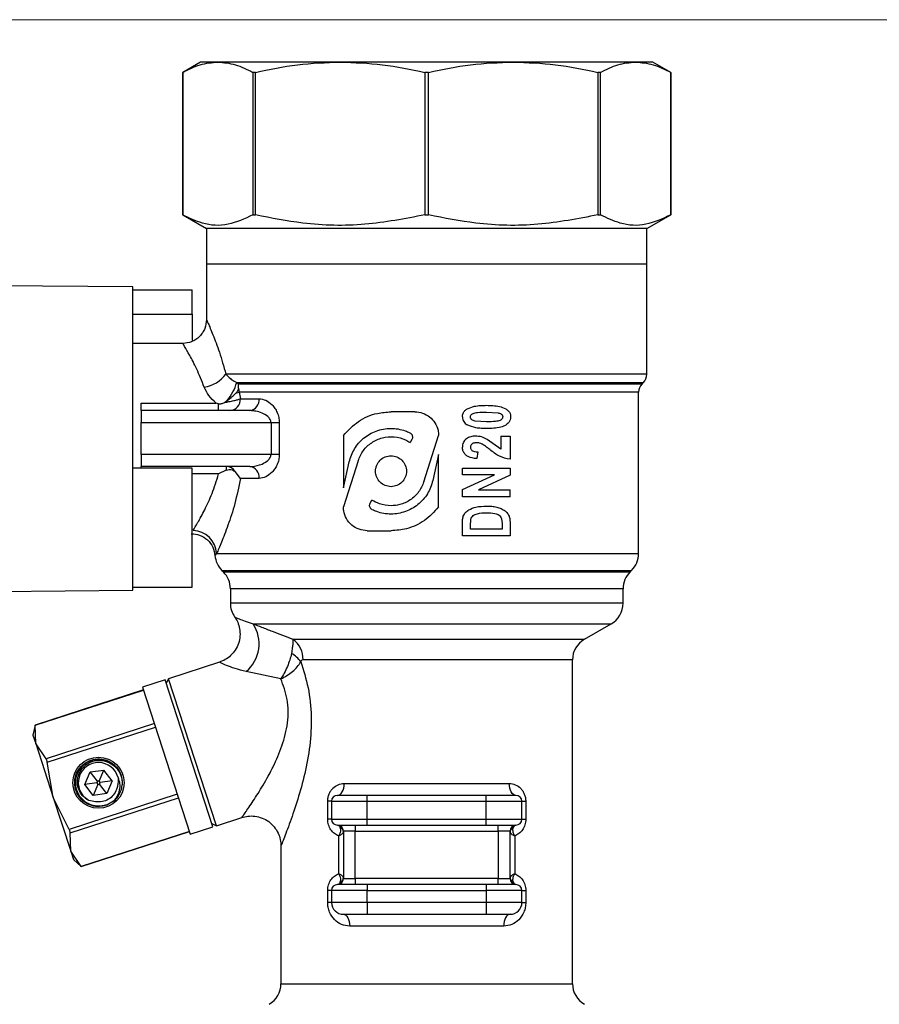
# Model space of a CAD drawing. Units: millimetres. Extents: x 10 to 416, y 10 to 287.
# Drawn here: x 334 to 370, y 146 to 188 of the extents above; entities that cross this region are included whole.
import ezdxf

# ---------------------------------------------------------------- set-up
doc = ezdxf.new("R2010")
doc.units = ezdxf.units.MM
doc.styles.add('SLDTEXTSTYLE1', font='TXT', dxfattribs={"width": 0.75})
doc.dimstyles.new('SLDDIMSTYLE2', dxfattribs={"dimtxt": 3.5, "dimasz": 3.302, "dimexe": 0, "dimexo": 0.0625, "dimgap": 0.875, "dimtad": 1, "dimdec": 0, "dimlfac": 2, "dimrnd": 1e-09, "dimzin": 12, "dimdsep": 46, "dimtxsty": 'SLDTEXTSTYLE1', "dimsah": 1, "dimcen": 0.09, "dimadec": 0, "dimazin": 3, "dimtfac": 1, "dimtdec": 0, "dimtofl": 0, "dimtmove": 0, "dimatfit": 3, "dimfxl": 1, "dimfrac": 2, "dimtolj": 1, "dimtzin": 12, "dimarcsym": 0})

# ---------------------------------------------------------------- blocks, each defined once
blk = doc.blocks.new('_D_2')
at = {"color": 150, "linetype": 'Continuous', "lineweight": 0}
for p, q in [((322.851, 187.674), (387.013, 187.674)), ((386.013, 97.768), (386.013, 187.674)), ((343.039, 97.768), (387.013, 97.768))]:
    blk.add_line(p, q, dxfattribs=at)
at = {"color": 150, "linetype": 'Continuous', "lineweight": 18}
for points in [[(386.013, 187.674), (385.505, 184.372), (386.521, 184.372)], [(386.013, 97.768), (386.521, 101.07), (385.505, 101.07)]]:
    blk.add_solid(points, dxfattribs=at)
at = {"color": 150, "linetype": 'Continuous', "lineweight": 18, "insert": (381.502, 138.77), "char_height": 3.5, "attachment_point": 1, "rotation": 90, "style": 'SLDTEXTSTYLE1'}
blk.add_mtext('180', dxfattribs=at)

msp = doc.modelspace()

# ---------------------------------------------------------------- linework, layer by layer
at = {"color": 7, "linetype": 'Continuous', "lineweight": 25}
for p, q in [((341.7011, 185.8918), (340.9511, 185.4588)), ((342.4243, 185.8918), (341.7011, 185.8918)), ((347.5656, 185.8918), (342.4243, 185.8918)), ((354.8366, 185.8918), (347.5656, 185.8918)), ((359.978, 185.8918), (354.8366, 185.8918)), ((360.7011, 185.8918), (359.978, 185.8918)), ((361.4511, 185.4588), (360.7011, 185.8918)), ((340.9511, 185.4588), (340.9511, 179.4692)), ((340.9514, 179.4692), (340.9514, 185.4588)), ((344.0099, 185.4588), (343.8971, 185.4588)), ((343.8971, 185.4588), (343.8971, 179.4692)), ((344.0099, 179.4692), (344.0099, 185.4588)), ((351.1214, 185.4588), (351.1214, 179.4692)), ((351.2809, 185.4588), (351.1214, 185.4588)), ((351.2809, 179.4692), (351.2809, 185.4588)), ((358.3923, 185.4588), (358.3923, 179.4692)), ((358.5051, 185.4588), (358.3923, 185.4588)), ((358.5051, 179.4692), (358.5051, 185.4588)), ((361.4508, 185.4588), (361.4508, 179.4692)), ((361.4508, 185.4588), (361.4511, 185.4588)), ((361.4511, 179.4692), (361.4511, 185.4588)), ((340.9511, 179.4692), (341.9511, 178.8918)), ((340.9514, 179.4692), (340.9511, 179.4692)), ((343.8971, 179.4692), (344.0099, 179.4692)), ((351.1214, 179.4692), (351.2809, 179.4692)), ((358.3923, 179.4692), (358.5051, 179.4692)), ((360.4511, 178.8918), (361.4511, 179.4692)), ((361.4508, 179.4692), (361.4511, 179.4692)), ((341.9511, 178.8918), (341.9511, 177.3918)), ((360.4511, 178.8918), (341.9511, 178.8918)), ((360.4511, 177.3918), (360.4511, 178.8918)), ((341.9511, 177.3918), (341.9511, 175.0668)), ((360.4511, 177.3918), (341.9511, 177.3918)), ((360.4511, 172.774), (360.4511, 177.3918)), ((338.8511, 176.4421), (323.338, 176.5775)), ((338.8511, 168.8169), (338.8511, 176.4421)), ((338.8511, 176.3181), (341.3511, 176.3181)), ((341.3511, 175.2945), (341.3511, 176.3181)), ((338.8511, 175.2945), (341.3511, 175.2945)), ((341.3511, 175.2945), (341.3511, 174.2056)), ((340.9515, 174.0668), (338.8511, 174.0668)), ((343.221, 172.4204), (343.2951, 172.3633)), ((343.2953, 172.1855), (343.2951, 172.3633)), ((360.2476, 172.3633), (360.3047, 172.4204)), ((343.182, 171.9713), (343.3235, 172.0097)), ((343.3235, 172.0097), (343.3734, 171.7418)), ((360.1011, 165.2311), (360.1011, 172.0097)), ((339.2011, 171.5557), (342.3559, 171.5557)), ((339.2011, 171.2418), (339.2011, 171.5557)), ((342.4562, 171.5286), (342.3559, 171.5557)), ((342.4562, 171.2418), (342.4562, 171.5286)), ((342.6988, 171.5855), (342.822, 171.6678)), ((343.3734, 171.7418), (344.1604, 171.7418)), ((339.2011, 171.2418), (339.2011, 170.7418)), ((343.7649, 171.2418), (339.2011, 171.2418)), ((350.7011, 171.1918), (349.7011, 171.1918)), ((353.7147, 171.181), (354.1971, 171.1481)), ((339.2011, 169.3918), (339.2011, 170.7418)), ((339.2011, 170.7418), (344.6591, 170.7418)), ((344.6591, 170.7418), (345.0071, 170.7418)), ((344.6591, 170.7418), (344.6591, 169.3918)), ((345.0071, 170.7418), (345.0071, 169.3918)), ((353.7147, 170.7707), (353.2308, 170.8035)), ((347.7011, 170.1918), (347.7011, 167.9918)), ((351.0826, 168.2515), (351.7011, 170.1918)), ((354.3165, 170.1707), (354.3165, 169.6166)), ((354.3165, 170.1707), (354.7011, 170.1707)), ((354.7011, 170.1707), (354.7011, 169.1963)), ((350.5753, 170.0302), (350.501, 169.9013)), ((354.3165, 169.6166), (353.7468, 170.0273)), ((344.6591, 169.3918), (339.2011, 169.3918)), ((339.2011, 169.3918), (339.2011, 168.8918)), ((345.0071, 169.3918), (344.6591, 169.3918)), ((351.7011, 169.3918), (351.4581, 168.3006)), ((351.7011, 167.1918), (351.7011, 169.3918)), ((353.3421, 169.504), (353.3045, 169.222)), ((343.7649, 168.8918), (339.2011, 168.8918)), ((339.2011, 168.8168), (339.2011, 168.8918)), ((342.78, 168.8918), (342.78, 168.7348)), ((348.3196, 169.1322), (347.7011, 167.1918)), ((347.7011, 167.9918), (347.9442, 169.0831)), ((341.3511, 168.8168), (338.8511, 168.8168)), ((341.3511, 163.8156), (341.3511, 168.8168)), ((342.78, 168.7348), (342.4562, 168.578)), ((343.3734, 168.3918), (343.148, 168.6769)), ((352.7011, 168.5451), (352.7011, 168.8271)), ((352.7011, 168.8271), (354.7011, 168.8271)), ((352.7011, 167.9176), (354.0453, 168.5451)), ((354.0453, 168.5451), (352.7011, 168.5451)), ((354.7011, 168.5222), (353.377, 167.904)), ((354.7011, 168.8271), (354.7011, 168.5222)), ((344.1604, 168.3918), (343.3734, 168.3918)), ((352.7011, 167.622), (352.7011, 167.9176)), ((353.377, 167.904), (354.7011, 167.904)), ((354.7011, 167.622), (354.7011, 167.904)), ((348.8269, 167.3536), (348.9013, 167.4824)), ((354.7011, 167.622), (352.7011, 167.622)), ((352.7011, 165.9707), (352.7011, 166.5236)), ((353.0344, 166.3998), (353.0537, 166.6678)), ((353.0344, 166.2527), (353.0344, 166.3998)), ((354.3486, 166.6943), (354.3678, 166.4967)), ((354.3678, 166.4967), (354.3678, 166.2527)), ((354.7011, 166.54), (354.7011, 165.9707)), ((348.7011, 166.1918), (349.7011, 166.1918)), ((354.3678, 166.2527), (353.0344, 166.2527)), ((354.7011, 165.9707), (352.7011, 165.9707)), ((342.3748, 165.2311), (342.3045, 165.149)), ((342.594, 164.524), (342.6582, 164.4597)), ((359.744, 164.4597), (359.8082, 164.524)), ((323.338, 163.5562), (338.8511, 163.6916)), ((338.8511, 163.8156), (341.3511, 163.8156)), ((338.8511, 163.6916), (338.8511, 163.8153)), ((342.9511, 163.7526), (342.9511, 163.1442)), ((359.4511, 163.1442), (359.4511, 163.7526)), ((357.8261, 161.6287), (358.9511, 162.2782)), ((342.4935, 160.6659), (340.3534, 159.9706)), ((357.3261, 147.1494), (357.3261, 160.7626)), ((345.0681, 159.9645), (343.6191, 160.2713)), ((340.2107, 159.9242), (339.2597, 159.6152)), ((342.2193, 153.7423), (340.2107, 159.9242)), ((340.3534, 159.9706), (340.2571, 159.7816)), ((342.362, 153.7887), (340.3534, 159.9706)), ((339.2983, 159.4963), (334.7489, 158.0181)), ((334.7493, 158.0169), (339.2987, 159.4951)), ((339.2597, 159.6152), (341.2683, 153.4333)), ((334.7489, 158.0181), (334.6589, 157.5946)), ((334.7489, 158.0181), (334.7493, 158.0169)), ((334.7727, 157.2442), (334.7493, 158.0169)), ((339.7574, 158.0834), (335.208, 156.6053)), ((335.2559, 156.4577), (339.8053, 157.9359)), ((334.6589, 157.5946), (334.7727, 157.2442)), ((335.208, 156.6053), (334.7727, 157.2442)), ((334.7727, 157.2442), (335.5087, 154.9792)), ((335.208, 156.6053), (335.2559, 156.4577)), ((335.5087, 154.9792), (335.2559, 156.4577)), ((336.8384, 155.5216), (337.0591, 156.0551)), ((337.0591, 156.0551), (337.6315, 156.1307)), ((337.3637, 155.6586), (337.0591, 156.0551)), ((337.4404, 155.6687), (337.6315, 156.1307)), ((337.9832, 155.6728), (337.6315, 156.1307)), ((337.3637, 155.6586), (337.3341, 155.5871)), ((337.4404, 155.6687), (337.3637, 155.6586)), ((337.4875, 155.6073), (337.4404, 155.6687)), ((337.9832, 155.6728), (337.4875, 155.6073)), ((337.9832, 155.6728), (337.7624, 155.1393)), ((337.3341, 155.5871), (336.8384, 155.5216)), ((337.1901, 155.0637), (336.8384, 155.5216)), ((337.3812, 155.5257), (337.1901, 155.0637)), ((337.3341, 155.5871), (337.3812, 155.5257)), ((337.3812, 155.5257), (337.4579, 155.5359)), ((337.4579, 155.5359), (337.4875, 155.6073)), ((337.7624, 155.1393), (337.4579, 155.5359)), ((347.7341, 155.5668), (354.6681, 155.5668)), ((336.1733, 153.6344), (335.5087, 154.9792)), ((335.5087, 154.9792), (336.2446, 152.7142)), ((340.7226, 155.1126), (336.1733, 153.6344)), ((336.2212, 153.4869), (340.7706, 154.9651)), ((337.7624, 155.1393), (337.1901, 155.0637)), ((347.0407, 154.0668), (347.0407, 154.8168)), ((347.2011, 154.8168), (347.0407, 154.8168)), ((347.2011, 154.8168), (348.7011, 154.8168)), ((347.2011, 154.8168), (347.2011, 154.0668)), ((348.7011, 154.8168), (348.7011, 155.0668)), ((353.7011, 155.0668), (348.7011, 155.0668)), ((348.7011, 154.8168), (353.7011, 154.8168)), ((348.7011, 154.0668), (348.7011, 154.8168)), ((353.7011, 154.8168), (353.7011, 155.0668)), ((353.7011, 154.8168), (355.2011, 154.8168)), ((353.7011, 154.0668), (353.7011, 154.8168)), ((355.2011, 154.0668), (355.2011, 154.8168)), ((355.2011, 154.8168), (355.3615, 154.8168)), ((355.3615, 154.8168), (355.3615, 154.0668)), ((342.362, 153.7887), (343.4398, 154.1389)), ((347.2011, 154.0668), (347.0407, 154.0668)), ((347.2011, 154.0668), (348.7011, 154.0668)), ((348.7011, 153.8168), (348.7011, 154.0668)), ((348.7011, 154.0668), (353.7011, 154.0668)), ((353.7011, 154.0668), (355.2011, 154.0668)), ((353.7011, 153.8168), (353.7011, 154.0668)), ((355.2011, 154.0668), (355.3615, 154.0668)), ((336.1733, 153.6344), (336.2212, 153.4869)), ((341.2683, 153.4333), (342.2193, 153.7423)), ((342.173, 153.885), (342.362, 153.7887)), ((348.2011, 153.5668), (347.7011, 153.5668)), ((347.7011, 153.5668), (347.7011, 151.5668)), ((348.2011, 153.8168), (348.2011, 153.5668)), ((348.2011, 153.5668), (354.2011, 153.5668)), ((348.2011, 151.5668), (348.2011, 153.5668)), ((348.7011, 153.8168), (353.7011, 153.8168)), ((354.2011, 153.5668), (354.2011, 153.8168)), ((354.7011, 153.5668), (354.2011, 153.5668)), ((354.2011, 153.5668), (354.2011, 151.5668)), ((354.7011, 151.5668), (354.7011, 153.5668)), ((336.2446, 152.7142), (336.2212, 153.4869)), ((341.2292, 153.5534), (336.6799, 152.0753)), ((336.6803, 152.074), (341.2296, 153.5522)), ((347.503, 151.774), (347.503, 153.3597)), ((354.8992, 153.3597), (354.8992, 151.774)), ((345.0761, 152.9501), (345.0761, 147.1494)), ((336.6799, 152.0753), (336.2446, 152.7142)), ((336.2446, 152.7142), (336.3585, 152.3638)), ((336.3585, 152.3638), (336.6803, 152.074)), ((336.6799, 152.0753), (336.6803, 152.074)), ((347.7011, 151.5668), (348.2011, 151.5668)), ((348.2011, 151.5668), (348.2011, 151.3168)), ((354.2011, 151.5668), (348.2011, 151.5668)), ((354.2011, 151.3168), (354.2011, 151.5668)), ((354.2011, 151.5668), (354.7011, 151.5668)), ((348.7011, 151.3168), (348.7011, 151.0668)), ((353.7011, 151.3168), (348.7011, 151.3168)), ((353.7011, 151.3168), (353.7011, 151.0668)), ((347.0407, 150.5668), (347.0407, 151.0668)), ((347.2011, 151.0668), (347.0407, 151.0668)), ((348.7011, 151.0668), (347.2011, 151.0668)), ((347.2011, 151.0668), (347.2011, 150.5668)), ((348.7011, 150.5668), (348.7011, 151.0668)), ((348.7011, 151.0668), (353.7011, 151.0668)), ((355.2011, 151.0668), (353.7011, 151.0668)), ((353.7011, 151.0668), (353.7011, 150.5668)), ((355.2011, 150.5668), (355.2011, 151.0668)), ((355.2011, 151.0668), (355.3615, 151.0668)), ((355.3615, 151.0668), (355.3615, 150.5668)), ((347.2011, 150.5668), (347.0407, 150.5668)), ((348.7011, 150.5668), (347.2011, 150.5668)), ((348.7011, 150.5668), (348.7011, 150.0668)), ((353.7011, 150.5668), (348.7011, 150.5668)), ((353.7011, 150.5668), (353.7011, 150.0668)), ((355.2011, 150.5668), (353.7011, 150.5668)), ((355.2011, 150.5668), (355.3615, 150.5668)), ((348.7011, 150.0668), (353.7011, 150.0668)), ((354.437, 149.5668), (347.9653, 149.5668))]:
    msp.add_line(p, q, dxfattribs=at)
at = {"color": 8, "linetype": 'Continuous', "lineweight": 25}
for p, q in [((360.4511, 172.774), (342.7648, 172.774)), ((343.221, 172.4204), (360.3047, 172.4204)), ((343.2951, 172.3633), (360.2476, 172.3633)), ((360.1011, 172.0097), (343.3235, 172.0097)), ((342.4562, 168.578), (341.3511, 168.578)), ((342.3748, 165.2311), (360.1011, 165.2311)), ((342.594, 164.524), (359.8082, 164.524)), ((342.6582, 164.4597), (359.744, 164.4597)), ((359.4511, 163.7526), (342.9511, 163.7526)), ((359.4511, 163.1442), (342.9511, 163.1442)), ((343.907, 162.2782), (358.9511, 162.2782)), ((345.5819, 161.6287), (357.8261, 161.6287)), ((357.3261, 160.7626), (346.006, 160.7626)), ((345.0761, 147.1494), (357.3261, 147.1494))]:
    msp.add_line(p, q, dxfattribs=at)
at = {"color": 7, "linetype": 'Continuous', "lineweight": 25, "flags": 128}
for points in [[(347.4511, 155.0668), (347.5063, 155.0765), (347.5594, 155.1049), (347.6084, 155.1511), (347.6512, 155.2133), (347.6864, 155.2891), (347.7126, 155.3755), (347.7287, 155.4693), (347.7341, 155.5668)], [(354.9511, 155.0668), (354.8959, 155.0765), (354.8428, 155.1049), (354.7939, 155.1511), (354.751, 155.2133), (354.7158, 155.2891), (354.6896, 155.3755), (354.6735, 155.4693), (354.6681, 155.5668)], [(347.7011, 150.0668), (347.7526, 150.0572), (347.8022, 150.0288), (347.8479, 149.9826), (347.8879, 149.9204), (347.9207, 149.8446), (347.9452, 149.7582), (347.9602, 149.6644), (347.9653, 149.5668)], [(354.7011, 150.0668), (354.6496, 150.0572), (354.6, 150.0288), (354.5544, 149.9826), (354.5143, 149.9204), (354.4815, 149.8446), (354.4571, 149.7582), (354.442, 149.6644), (354.437, 149.5668)]]:
    msp.add_lwpolyline(points, dxfattribs=at)
at = {"color": 7, "linetype": 'Continuous', "lineweight": 25}
msp.add_circle((337.4108, 155.5972), 1.075, dxfattribs=at)
for centre, radius, start, end in [((341.6463, 173.6192), 1.4019, 278.46849, 322.92197), ((359.9511, 172.774), 0.5, 315, 0), ((341.0814, 173.0726), 2.2367, 321.09354, 343.04827), ((360.6011, 172.0097), 0.5, 135, 180), ((342.7656, 172.0102), 0.558, 359.95011, 18.3066), ((342.9015, 171.7135), 0.4728, 273.90327, 3.43239), ((343.7058, 171.6951), 0.4571, 277.43234, 5.87345), ((342.7716, 168.455), 0.4369, 30.51542, 88.90468), ((343.7058, 168.4386), 0.4571, 354.12655, 82.56766), ((341.3572, 165.1797), 1.0188, 2.88747, 88.54968), ((343.3011, 165.2311), 1, 184.68219, 225), ((359.1011, 165.2311), 1, 315, 360), ((341.9511, 163.7526), 1, 0, 45), ((360.4511, 163.7526), 1, 135, 180), ((343.9511, 163.1442), 1, 180, 214.96762), ((358.4511, 163.1442), 1, 300, 0), ((342.6207, 161.4386), 1.536, 310.53871, 33.13294), ((344.9638, 160.7891), 1.0426, 358.54499, 53.63662), ((358.3261, 160.7626), 1, 120, 180), ((344.9186, 159.9794), 1.2136, 35.29778, 60.47709), ((337.4108, 155.5972), 0.9721, 61.48561, 198), ((337.4108, 155.5972), 0.85, 14.56069, 238.41779), ((337.4108, 155.5972), 0.9721, 198, 290.67961), ((337.4108, 155.5972), 1, 309.56939, 355.14905), ((347.4511, 154.8168), 0.25, 90, 180), ((354.9511, 154.8168), 0.25, 0, 90), ((347.4511, 154.0668), 0.25, 180, 270), ((354.9511, 154.0668), 0.25, 270, 360), ((347.4511, 153.5668), 0.25, 360, 90), ((347.4803, 153.5171), 0.2209, 1.91084, 70.00559), ((354.9511, 153.5668), 0.25, 90, 180), ((354.9219, 153.5171), 0.2209, 109.99441, 178.08916), ((347.4511, 151.5668), 0.25, 270, 0), ((347.4803, 151.6166), 0.2209, 289.99441, 358.08916), ((354.9219, 151.6166), 0.2209, 181.91084, 250.00559), ((354.9511, 151.5668), 0.25, 180, 270), ((347.4511, 151.0668), 0.25, 90, 180), ((354.9511, 151.0668), 0.25, 0, 90), ((347.7011, 150.5668), 0.5, 180, 270), ((354.7011, 150.5668), 0.5, 270, 0), ((344.0761, 147.1494), 1, 300, 0), ((358.3261, 147.1494), 1, 180, 240)]:
    msp.add_arc(centre, radius, start, end, dxfattribs=at)
for points, knots in [([(340.9514, 185.4588), (341.1933, 185.5823), (341.6798, 185.8306), (342.1752, 185.8713), (342.4243, 185.8918)], [0, 0, 0, 0, 0.4972642, 1, 1, 1, 1]), ([(342.4243, 185.8918), (342.6705, 185.8718), (343.1659, 185.8315), (343.6524, 185.5836), (343.8971, 185.4588)], [0, 0, 0, 0, 0.4969745, 1, 1, 1, 1]), ([(344.0099, 185.4588), (344.5939, 185.5823), (345.7683, 185.8306), (346.9643, 185.8713), (347.5656, 185.8918)], [0, 0, 0, 0, 0.4972642, 1, 1, 1, 1]), ([(347.5656, 185.8918), (348.16, 185.8718), (349.356, 185.8315), (350.5306, 185.5836), (351.1214, 185.4588)], [0, 0, 0, 0, 0.4969745, 1, 1, 1, 1]), ([(351.2809, 185.4588), (351.8649, 185.5823), (353.0393, 185.8306), (354.2353, 185.8713), (354.8366, 185.8918)], [0, 0, 0, 0, 0.49726423, 1, 1, 1, 1]), ([(354.8366, 185.8918), (355.431, 185.8718), (356.627, 185.8315), (357.8015, 185.5836), (358.3923, 185.4588)], [0, 0, 0, 0, 0.4969745, 1, 1, 1, 1]), ([(358.5051, 185.4588), (358.747, 185.5823), (359.2335, 185.8306), (359.7289, 185.8713), (359.978, 185.8918)], [0, 0, 0, 0, 0.4972642, 1, 1, 1, 1]), ([(359.978, 185.8918), (360.2242, 185.8718), (360.7196, 185.8315), (361.2061, 185.5836), (361.4508, 185.4588)], [0, 0, 0, 0, 0.4969745, 1, 1, 1, 1]), ([(343.8971, 179.4692), (343.5508, 179.3082), (342.8497, 178.9821), (341.8525, 179.0323), (341.2249, 179.3366), (340.9514, 179.4692)], [0, 0, 0, 0, 0.355064, 0.7189069, 1, 1, 1, 1]), ([(351.1214, 179.4692), (350.2854, 179.3082), (348.5927, 178.9821), (346.1852, 179.0323), (344.6702, 179.3366), (344.0099, 179.4692)], [0, 0, 0, 0, 0.355064, 0.7189069, 1, 1, 1, 1]), ([(358.3923, 179.4692), (357.5563, 179.3082), (355.8637, 178.9821), (353.4562, 179.0323), (351.9412, 179.3366), (351.2809, 179.4692)], [0, 0, 0, 0, 0.355064, 0.7189069, 1, 1, 1, 1]), ([(361.4508, 179.4692), (361.1045, 179.3082), (360.4034, 178.9821), (359.4062, 179.0323), (358.7787, 179.3366), (358.5051, 179.4692)], [0, 0, 0, 0, 0.355064, 0.7189069, 1, 1, 1, 1]), ([(341.9511, 175.0668), (341.9378, 174.9411), (341.9172, 174.7475), (341.7925, 174.5147), (341.6635, 174.3545), (341.5032, 174.2255), (341.2704, 174.1008), (341.0769, 174.0802), (340.9511, 174.0668)], [0, 0, 0, 0, 0.23945684, 0.36836066, 0.5, 0.63163934, 0.76054315, 1, 1, 1, 1]), ([(341.9511, 175.0668), (341.9661, 175.0335), (341.9961, 174.9668), (342.2108, 174.4556), (342.4892, 173.7307), (342.673, 173.0927), (342.7648, 172.774)], [0, 0, 0, 0, 0.2493035, 0.4994119, 0.7499441, 1, 1, 1, 1]), ([(342.7648, 172.774), (342.8227, 172.7093), (342.917, 172.6039), (343.0879, 172.487), (343.1849, 172.4385), (343.221, 172.4204)], [0, 0, 0, 0, 0.4992102, 0.8137299, 1, 1, 1, 1]), ([(342.3559, 171.5557), (342.2454, 171.657), (342.0243, 171.8595), (341.91, 172.1082), (341.8528, 172.2325)], [0, 0, 0, 0, 0.4998977, 1, 1, 1, 1]), ([(342.822, 171.6678), (342.8941, 171.7214), (343.0289, 171.8217), (343.1334, 171.9239), (343.182, 171.9713)], [0, 0, 0, 0, 0.5350543, 1, 1, 1, 1]), ([(343.2953, 172.1855), (343.2913, 172.1662), (343.2833, 172.1277), (343.2511, 172.0543), (343.2092, 172.004), (343.182, 171.9713)], [0, 0, 0, 0, 0.2595301, 0.5190633, 1, 1, 1, 1]), ([(342.4562, 171.5286), (342.4746, 171.5261), (342.5167, 171.5204), (342.6016, 171.5364), (342.6609, 171.5664), (342.6988, 171.5855)], [0, 0, 0, 0, 0.2184764, 0.5011412, 1, 1, 1, 1]), ([(342.6988, 171.5855), (342.7647, 171.596), (342.9053, 171.6182), (343.0934, 171.6578), (343.2585, 171.7004), (343.3352, 171.7281), (343.3734, 171.7418)], [0, 0, 0, 0, 0.2342117, 0.4999448, 0.7507074, 1, 1, 1, 1]), ([(344.1604, 171.7418), (344.2527, 171.7287), (344.4369, 171.7026), (344.6657, 171.5331), (344.8238, 171.3438), (344.9223, 171.1667), (344.9934, 170.9645), (345.0026, 170.815), (345.0071, 170.7418)], [0, 0, 0, 0, 0.2491749, 0.4976481, 0.6267348, 0.7485517, 0.876918, 1, 1, 1, 1]), ([(352.9066, 171.3168), (353.0037, 171.357), (353.1814, 171.4306), (353.4583, 171.4574), (353.6289, 171.4611), (353.7147, 171.463)], [0, 0, 0, 0, 0.37470851, 0.68552573, 1, 1, 1, 1]), ([(353.7147, 171.463), (353.8022, 171.4611), (353.9838, 171.4571), (354.2607, 171.4277), (354.435, 171.3534), (354.5236, 171.3156)], [0, 0, 0, 0, 0.3138425, 0.6512277, 1, 1, 1, 1]), ([(344.6591, 170.7418), (344.6573, 170.7635), (344.6535, 170.8087), (344.6126, 170.9023), (344.494, 171.033), (344.2823, 171.1471), (344.0555, 171.2142), (343.8824, 171.2391), (343.7964, 171.2411), (343.7649, 171.2418)], [0, 0, 0, 0, 0.05291, 0.1106818, 0.2506515, 0.5001717, 0.7498847, 0.9084431, 1, 1, 1, 1]), ([(347.7011, 170.1918), (347.8987, 170.4053), (348.2939, 170.8321), (349.0243, 171.1436), (349.5096, 171.1782), (349.7011, 171.1918)], [0, 0, 0, 0, 0.3771413, 0.7542686, 1, 1, 1, 1]), ([(350.7011, 171.1918), (350.8129, 171.1809), (351.0366, 171.1591), (351.3355, 170.9882), (351.5619, 170.7361), (351.6835, 170.4544), (351.6961, 170.2671), (351.7011, 170.1918)], [0, 0, 0, 0, 0.2136836, 0.4273654, 0.641252, 0.8558517, 1, 1, 1, 1]), ([(352.7011, 170.9758), (352.706, 171.026), (352.7155, 171.1241), (352.7987, 171.2431), (352.8721, 171.2932), (352.9066, 171.3168)], [0, 0, 0, 0, 0.3563716, 0.6973089, 1, 1, 1, 1]), ([(352.7011, 170.9758), (352.7034, 170.9408), (352.7081, 170.8709), (352.7512, 170.7739), (352.8183, 170.6932), (352.8756, 170.6551), (352.9042, 170.6361)], [0, 0, 0, 0, 0.25078188, 0.50086393, 0.75085908, 1, 1, 1, 1]), ([(353.0344, 170.9758), (353.0362, 170.9923), (353.0396, 171.0253), (353.0648, 171.0675), (353.1018, 171.0997), (353.1891, 171.1427), (353.3979, 171.1814), (353.588, 171.1811), (353.7147, 171.181)], [0, 0, 0, 0, 0.06259215, 0.12498772, 0.18218358, 0.24989866, 0.49957973, 1, 1, 1, 1]), ([(353.2308, 170.8035), (353.1844, 170.8152), (353.1263, 170.8299), (353.072, 170.8768), (353.0514, 170.9058), (353.0373, 170.9393), (353.0354, 170.9633), (353.0344, 170.9758)], [0, 0, 0, 0, 0.4981684, 0.6254521, 0.7494507, 0.8701106, 1, 1, 1, 1]), ([(354.7268, 170.9758), (354.7229, 170.933), (354.7151, 170.8469), (354.641, 170.724), (354.5081, 170.6116), (354.1955, 170.4961), (353.9147, 170.4918), (353.7107, 170.4886)], [0, 0, 0, 0, 0.0980595, 0.1969478, 0.3279186, 0.511737, 1, 1, 1, 1]), ([(354.3934, 170.9758), (354.3918, 170.9591), (354.3885, 170.9258), (354.3634, 170.8838), (354.327, 170.8516), (354.2407, 170.8096), (354.0351, 170.7701), (353.8429, 170.7705), (353.7147, 170.7707)], [0, 0, 0, 0, 0.0621228, 0.1243319, 0.1802335, 0.2493398, 0.4992149, 1, 1, 1, 1]), ([(354.1971, 171.1481), (354.2429, 171.1366), (354.3005, 171.1221), (354.355, 171.0758), (354.3762, 171.0464), (354.3908, 171.0127), (354.3925, 170.9881), (354.3934, 170.9758)], [0, 0, 0, 0, 0.4991113, 0.6274566, 0.7499024, 0.8752988, 1, 1, 1, 1]), ([(354.5236, 171.3156), (354.566, 171.2858), (354.6394, 171.2344), (354.7078, 171.1202), (354.7251, 171.0329), (354.7265, 170.9847), (354.7268, 170.9758)], [0, 0, 0, 0, 0.3809632, 0.6587711, 0.9370536, 1, 1, 1, 1]), ([(353.7107, 170.4886), (353.6374, 170.49), (353.4908, 170.4928), (353.2152, 170.5149), (353.0246, 170.5892), (352.9042, 170.6361)], [0, 0, 0, 0, 0.26920161, 0.53860633, 1, 1, 1, 1]), ([(347.9442, 169.0831), (348.0066, 169.2737), (348.1314, 169.6544), (348.5387, 170.1068), (349.0673, 170.4152), (349.6842, 170.527), (350.1748, 170.4498), (350.4266, 170.3379), (350.4897, 170.3099)], [0, 0, 0, 0, 0.1824194, 0.3645102, 0.5543471, 0.7480196, 0.9368523, 1, 1, 1, 1]), ([(348.3196, 169.1322), (348.3843, 169.2822), (348.5135, 169.582), (348.8792, 169.9176), (349.3309, 170.1241), (349.8341, 170.1638), (350.2356, 170.0601), (350.4393, 169.9382), (350.501, 169.9013)], [0, 0, 0, 0, 0.1810226, 0.3617976, 0.5482042, 0.7362516, 0.9202244, 1, 1, 1, 1]), ([(350.4897, 170.3099), (350.5089, 170.2981), (350.5474, 170.2744), (350.5862, 170.2172), (350.6046, 170.1518), (350.6014, 170.0859), (350.5836, 170.0478), (350.5753, 170.0302)], [0, 0, 0, 0, 0.20572401, 0.41146413, 0.61683741, 0.82192393, 1, 1, 1, 1]), ([(353.2452, 170.1707), (353.1787, 170.1665), (353.0461, 170.1582), (352.8919, 170.081), (352.7924, 169.9904), (352.7373, 169.9047), (352.7058, 169.8083), (352.7027, 169.7408), (352.7011, 169.7072)], [0, 0, 0, 0, 0.251031, 0.5006533, 0.6291276, 0.750646, 0.875492, 1, 1, 1, 1]), ([(353.7468, 170.0273), (353.6682, 170.0684), (353.5112, 170.1508), (353.3338, 170.1641), (353.2452, 170.1707)], [0, 0, 0, 0, 0.5002955, 1, 1, 1, 1]), ([(353.3045, 169.222), (353.1762, 169.2368), (352.9991, 169.2574), (352.8141, 169.3939), (352.7306, 169.5181), (352.7026, 169.6298), (352.7014, 169.6932), (352.7011, 169.7072)], [0, 0, 0, 0, 0.4439451, 0.6127978, 0.7818249, 0.9519082, 1, 1, 1, 1]), ([(353.2969, 169.8886), (353.2496, 169.8862), (353.182, 169.8828), (353.1029, 169.8426), (353.0615, 169.8023), (353.0378, 169.7523), (353.0356, 169.7186), (353.0344, 169.7011)], [0, 0, 0, 0, 0.390483, 0.5579409, 0.7263365, 0.8582438, 1, 1, 1, 1]), ([(353.528, 169.8314), (353.4919, 169.8468), (353.4371, 169.8702), (353.3583, 169.8862), (353.3175, 169.8878), (353.2969, 169.8886)], [0, 0, 0, 0, 0.4892984, 0.7427477, 1, 1, 1, 1]), ([(353.851, 169.6022), (353.8051, 169.6376), (353.7301, 169.6956), (353.6238, 169.7745), (353.56, 169.8124), (353.528, 169.8314)], [0, 0, 0, 0, 0.43896252, 0.71904843, 1, 1, 1, 1]), ([(343.7649, 168.8918), (343.7964, 168.8926), (343.9679, 168.8969), (344.2305, 168.9593), (344.4941, 169.1007), (344.6126, 169.2315), (344.6535, 169.325), (344.6573, 169.3702), (344.6591, 169.3918)], [0, 0, 0, 0, 0.0916591, 0.4995195, 0.7492343, 0.8892532, 0.9470554, 1, 1, 1, 1]), ([(345.0071, 169.3918), (345.0026, 169.319), (344.9935, 169.17), (344.9229, 168.9683), (344.8248, 168.7913), (344.6669, 168.6016), (344.4377, 168.4314), (344.253, 168.405), (344.1604, 168.3918)], [0, 0, 0, 0, 0.1226469, 0.2505406, 0.3721561, 0.5010601, 0.749926, 1, 1, 1, 1]), ([(349.7011, 168.0418), (349.6163, 168.0516), (349.4469, 168.071), (349.2313, 168.2197), (349.1097, 168.3992), (349.0593, 168.5636), (349.0469, 168.6926), (349.0596, 168.8215), (349.1103, 168.9856), (349.2321, 169.1648), (349.4475, 169.3128), (349.6166, 169.3322), (349.7011, 169.3418)], [0, 0, 0, 0, 0.1252059, 0.2499844, 0.3748126, 0.4376508, 0.5003877, 0.56298, 0.6258214, 0.7505175, 0.8752397, 1, 1, 1, 1]), ([(349.7011, 169.3418), (349.7855, 169.3323), (349.9545, 169.3131), (350.1714, 169.1636), (350.3171, 168.9483), (350.3682, 168.6916), (350.3169, 168.435), (350.1713, 168.22), (349.9545, 168.0706), (349.7856, 168.0514), (349.7011, 168.0418)], [0, 0, 0, 0, 0.1250069, 0.25011, 0.3751869, 0.5001437, 0.6250455, 0.7499486, 0.8749079, 1, 1, 1, 1]), ([(353.0344, 169.7011), (353.0368, 169.6767), (353.0411, 169.6336), (353.0783, 169.5834), (353.1332, 169.542), (353.224, 169.5131), (353.2988, 169.5073), (353.3421, 169.504)], [0, 0, 0, 0, 0.1742168, 0.3080335, 0.4410149, 0.6762767, 1, 1, 1, 1]), ([(354.7011, 169.1963), (354.5496, 169.2251), (354.3189, 169.2688), (354.0493, 169.4508), (353.9173, 169.5516), (353.851, 169.6022)], [0, 0, 0, 0, 0.4877074, 0.7425225, 1, 1, 1, 1]), ([(341.383, 166.1982), (341.4454, 166.3002), (341.5704, 166.5046), (341.8704, 167.054), (342.1933, 167.7328), (342.3686, 168.2962), (342.4562, 168.578)], [0, 0, 0, 0, 0.2494735, 0.4996915, 0.7498234, 1, 1, 1, 1]), ([(342.78, 168.7348), (342.821, 168.747), (342.9029, 168.7714), (343.0364, 168.7518), (343.1091, 168.703), (343.148, 168.6769)], [0, 0, 0, 0, 0.3180986, 0.6346027, 1, 1, 1, 1]), ([(343.3734, 168.3918), (343.2991, 168.0312), (343.1505, 167.3099), (342.8502, 166.4004), (342.5585, 165.6492), (342.436, 165.3703), (342.3748, 165.2311)], [0, 0, 0, 0, 0.25033329, 0.50061154, 0.75064708, 1, 1, 1, 1]), ([(351.0826, 168.2515), (351.018, 168.1013), (350.8888, 167.801), (350.5208, 167.4644), (350.1076, 167.2775), (349.6584, 167.2216), (349.2485, 167.2867), (349.0032, 167.425), (348.9013, 167.4824)], [0, 0, 0, 0, 0.18060841, 0.36123748, 0.54127846, 0.67989852, 0.86699927, 1, 1, 1, 1]), ([(351.4581, 168.3006), (351.3947, 168.1075), (351.268, 167.7213), (350.849, 167.2636), (350.3115, 166.9609), (349.6988, 166.8575), (349.2205, 166.9366), (348.974, 167.0464), (348.9125, 167.0738)], [0, 0, 0, 0, 0.1853564, 0.3707316, 0.5554113, 0.7451576, 0.9363976, 1, 1, 1, 1]), ([(348.9125, 167.0738), (348.8932, 167.0857), (348.8546, 167.1094), (348.8156, 167.1672), (348.7976, 167.2328), (348.801, 167.2984), (348.8186, 167.3359), (348.8269, 167.3536)], [0, 0, 0, 0, 0.2093403, 0.4188841, 0.6232645, 0.8218385, 1, 1, 1, 1]), ([(352.7392, 166.8088), (352.7676, 166.8615), (352.8244, 166.9668), (353.0098, 167.1004), (353.3109, 167.2138), (353.5678, 167.2222), (353.7203, 167.2271)], [0, 0, 0, 0, 0.1547996, 0.3095746, 0.590161, 1, 1, 1, 1]), ([(353.7203, 167.2271), (353.7918, 167.2254), (353.8992, 167.2228), (354.041, 167.2048), (354.1108, 167.189), (354.1458, 167.181)], [0, 0, 0, 0, 0.49701331, 0.74790684, 1, 1, 1, 1]), ([(348.7011, 166.1918), (348.5838, 166.2039), (348.3492, 166.2281), (348.0412, 166.4142), (347.8152, 166.6859), (347.7124, 166.9659), (347.7039, 167.1367), (347.7011, 167.1918)], [0, 0, 0, 0, 0.22734833, 0.45465699, 0.68151227, 0.89717582, 1, 1, 1, 1]), ([(351.7011, 167.1918), (351.5132, 166.9869), (351.1373, 166.5769), (350.4085, 166.2475), (349.918, 166.2089), (349.7011, 166.1918)], [0, 0, 0, 0, 0.3579846, 0.7161782, 1, 1, 1, 1]), ([(352.7011, 166.5236), (352.7022, 166.5712), (352.7038, 166.643), (352.7168, 166.7389), (352.7317, 166.7854), (352.7392, 166.8088)], [0, 0, 0, 0, 0.4936773, 0.7451225, 1, 1, 1, 1]), ([(353.0537, 166.6678), (353.0648, 166.6986), (353.087, 166.76), (353.1785, 166.8541), (353.3883, 166.9407), (353.5764, 166.9433), (353.7019, 166.9451)], [0, 0, 0, 0, 0.1257507, 0.251073, 0.5002711, 1, 1, 1, 1]), ([(353.7019, 166.9451), (353.8252, 166.9415), (354.0101, 166.9362), (354.2192, 166.8714), (354.3124, 166.7836), (354.3365, 166.724), (354.3486, 166.6943)], [0, 0, 0, 0, 0.5003934, 0.7500258, 0.8752496, 1, 1, 1, 1]), ([(354.1458, 167.181), (354.2073, 167.1628), (354.3001, 167.1352), (354.4175, 167.0782), (354.4718, 167.04), (354.4992, 167.0208)], [0, 0, 0, 0, 0.4923098, 0.7444235, 1, 1, 1, 1]), ([(354.4992, 167.0208), (354.5231, 167), (354.5682, 166.9608), (354.6207, 166.8872), (354.6459, 166.8347), (354.6586, 166.808)], [0, 0, 0, 0, 0.3575104, 0.6745644, 1, 1, 1, 1]), ([(354.6586, 166.808), (354.6663, 166.7867), (354.6817, 166.744), (354.6933, 166.6765), (354.6999, 166.6084), (354.7007, 166.5628), (354.7011, 166.54)], [0, 0, 0, 0, 0.2502565, 0.5009358, 0.7497651, 1, 1, 1, 1]), ([(341.3079, 166.0668), (341.4276, 166.0543), (341.6758, 166.0283), (342.0006, 165.819), (342.2358, 165.5124), (342.2821, 165.2672), (342.3045, 165.149)], [0, 0, 0, 0, 0.2411403, 0.5, 0.7588597, 1, 1, 1, 1]), ([(343.1316, 162.5711), (343.1775, 162.496), (343.2733, 162.3394), (343.3509, 162.0626), (343.3666, 161.7602), (343.3049, 161.4536), (343.1696, 161.1718), (342.9749, 160.9398), (342.7462, 160.7656), (342.5754, 160.6982), (342.4935, 160.6659)], [0, 0, 0, 0, 0.1129899, 0.2356783, 0.3658062, 0.5, 0.6341938, 0.7643217, 0.8870101, 1, 1, 1, 1]), ([(343.1316, 162.5711), (343.1601, 162.5527), (343.2171, 162.516), (343.6771, 162.3574), (343.907, 162.2782)], [0, 0, 0, 0, 0.5001791, 1, 1, 1, 1]), ([(343.907, 162.2782), (344.0226, 162.2328), (344.2802, 162.1318), (344.6938, 161.9708), (345.1369, 161.7992), (345.4333, 161.6856), (345.5819, 161.6287)], [0, 0, 0, 0, 0.2240963, 0.4990571, 0.7487672, 1, 1, 1, 1]), ([(345.5819, 161.6287), (345.5819, 161.572), (345.5819, 161.4822), (345.5561, 161.262), (345.5302, 161.1137), (345.5166, 161.0354)], [0, 0, 0, 0, 0.4473287, 0.7082943, 1, 1, 1, 1]), ([(345.5166, 161.0354), (345.496, 160.9434), (345.4554, 160.7616), (345.3495, 160.4766), (345.2207, 160.2031), (345.1188, 160.0438), (345.0681, 159.9645)], [0, 0, 0, 0, 0.2566147, 0.5067789, 0.7546863, 1, 1, 1, 1]), ([(343.6191, 160.2713), (343.454, 160.3126), (343.1254, 160.3948), (342.7692, 160.5355), (342.5363, 160.6436), (342.5078, 160.6585), (342.4935, 160.6659)], [0, 0, 0, 0, 0.2514874, 0.5005217, 0.7506677, 1, 1, 1, 1]), ([(345.0681, 159.9645), (345.157, 160.0087), (345.3358, 160.0976), (345.573, 160.2727), (345.7766, 160.47), (345.8645, 160.6098), (345.909, 160.6806)], [0, 0, 0, 0, 0.2453157, 0.493252, 0.7434337, 1, 1, 1, 1]), ([(345.909, 160.6806), (346.022, 160.3253), (346.2476, 159.6163), (346.3794, 158.3784), (346.31, 157.1476), (346.0895, 155.9687), (345.7859, 154.8812), (345.4555, 153.9187), (345.2144, 153.2942), (345.0941, 152.9939), (345.082, 152.9645), (345.0761, 152.9501)], [0, 0, 0, 0, 0.1252126, 0.2498848, 0.3750478, 0.499825, 0.6248836, 0.749792, 0.8745216, 0.9386482, 1, 1, 1, 1]), ([(346.006, 160.7626), (345.9873, 160.7598), (345.9589, 160.7554), (345.926, 160.7216), (345.9145, 160.694), (345.909, 160.6806)], [0, 0, 0, 0, 0.49924458, 0.75836941, 1, 1, 1, 1]), ([(343.4398, 154.1389), (343.4469, 154.1488), (343.4614, 154.169), (343.6051, 154.3745), (343.9009, 154.8076), (344.2567, 155.3718), (344.5228, 155.8383), (344.6562, 156.0918), (344.7227, 156.2239), (344.7427, 156.2639), (344.8844, 156.5511), (345.1401, 157.1371), (345.3518, 157.9473), (345.3907, 158.6127), (345.3364, 159.2738), (345.1757, 159.6874), (345.0681, 159.9645)], [0, 0, 0, 0, 0.0609958, 0.1253808, 0.2500754, 0.3750534, 0.4373957, 0.4818728, 0.4942702, 0.4980078, 0.5001046, 0.6246693, 0.7495701, 0.8131159, 0.8747587, 1, 1, 1, 1]), ([(338.0478, 154.8264), (337.954, 154.7629), (337.7986, 154.6578), (337.5047, 154.5893), (337.202, 154.5994), (336.8831, 154.7253), (336.6239, 154.9494), (336.4537, 155.247), (336.3917, 155.584), (336.4449, 155.9225), (336.6075, 156.2244), (336.8605, 156.4552), (337.103, 156.5578), (337.3568, 156.6045), (337.6198, 156.5948), (337.939, 156.4692), (338.1955, 156.2447), (338.3632, 155.9695), (338.3872, 155.7691), (338.3977, 155.6809)], [0, 0, 0, 0, 0.063542, 0.1052719, 0.1687681, 0.2322715, 0.2958151, 0.3593272, 0.4228335, 0.4863762, 0.5498944, 0.6134016, 0.6769427, 0.6960079, 0.759504, 0.8230074, 0.8865511, 0.9500632, 1, 1, 1, 1]), ([(336.9656, 154.8731), (336.8873, 154.9275), (336.7307, 155.0363), (336.5782, 155.2887), (336.5089, 155.576), (336.5406, 155.8758), (336.6703, 156.151), (336.8842, 156.3732), (337.1079, 156.486), (337.3402, 156.5407), (337.5865, 156.5447), (337.8865, 156.4514), (338.1489, 156.2561), (338.3329, 155.9835), (338.4079, 155.7215), (338.4074, 155.5619), (338.4072, 155.5126)], [0, 0, 0, 0, 0.0724657, 0.1448586, 0.2201621, 0.2957965, 0.3713795, 0.4493466, 0.5281499, 0.559431, 0.6319999, 0.7139725, 0.7959451, 0.8778627, 0.9622558, 1, 1, 1, 1]), ([(338.2335, 155.8109), (338.2603, 155.7326), (338.3188, 155.5619), (338.3001, 155.2788), (338.2037, 155.021), (338.0953, 154.8857), (338.0478, 154.8264)], [0, 0, 0, 0, 0.2338252, 0.5099282, 0.7853139, 1, 1, 1, 1]), ([(338.2335, 155.8109), (338.2386, 155.7269), (338.2452, 155.6165), (338.2196, 155.5098), (338.2134, 155.4842)], [0, 0, 0, 0, 0.7606037, 1, 1, 1, 1]), ([(338.2134, 155.4842), (338.2015, 155.4266), (338.171, 155.2798), (338.0444, 155.068), (337.8349, 154.8892), (337.5697, 154.7813), (337.3807, 154.7915), (337.2832, 154.7968)], [0, 0, 0, 0, 0.137303, 0.3495752, 0.5618474, 0.7741196, 1, 1, 1, 1]), ([(347.0407, 154.8168), (347.0437, 154.8699), (347.0497, 154.9775), (347.0977, 155.1262), (347.1677, 155.2587), (347.2872, 155.4034), (347.4737, 155.5358), (347.6473, 155.5565), (347.7341, 155.5668)], [0, 0, 0, 0, 0.1239996, 0.2515949, 0.3743732, 0.5026122, 0.7512745, 1, 1, 1, 1]), ([(354.6681, 155.5668), (354.7554, 155.5564), (354.9295, 155.5356), (355.1161, 155.4024), (355.2353, 155.2575), (355.305, 155.1252), (355.3526, 154.9769), (355.3585, 154.8697), (355.3615, 154.8168)], [0, 0, 0, 0, 0.2500271, 0.4989332, 0.6268391, 0.7493411, 0.8764418, 1, 1, 1, 1]), ([(337.2832, 154.7968), (337.1902, 154.8083), (337.0806, 154.8219), (336.9807, 154.8664), (336.9656, 154.8731)], [0, 0, 0, 0, 0.8488816, 1, 1, 1, 1]), ([(348.7011, 155.0668), (348.5439, 155.0668), (348.3013, 155.0668), (348.0099, 155.0668), (347.8111, 155.0668), (347.6495, 155.0668), (347.4938, 155.0668), (347.4679, 155.0668), (347.4511, 155.0668)], [0, 0, 0, 0, 0.2394429, 0.369653, 0.4999999, 0.63021, 0.7605571, 1, 1, 1, 1]), ([(354.9511, 155.0668), (354.9343, 155.0668), (354.9084, 155.0668), (354.7528, 155.0668), (354.5913, 155.0668), (354.3924, 155.0668), (354.1011, 155.0668), (353.8583, 155.0668), (353.7011, 155.0668)], [0, 0, 0, 0, 0.2394429, 0.369653, 0.4999999, 0.63021, 0.7605571, 1, 1, 1, 1]), ([(343.4283, 154.1352), (343.5147, 154.1583), (343.6951, 154.2065), (343.9882, 154.201), (344.2883, 154.1261), (344.5689, 153.9724), (344.8017, 153.753), (344.9658, 153.4908), (345.0615, 153.2137), (345.0714, 153.0272), (345.0761, 152.9379)], [0, 0, 0, 0, 0.1125117, 0.2350758, 0.3654076, 0.5000014, 0.634595, 0.7649262, 0.8874893, 1, 1, 1, 1]), ([(347.503, 153.3597), (347.4419, 153.3895), (347.3197, 153.449), (347.1717, 153.6092), (347.0847, 153.784), (347.0462, 153.9427), (347.0426, 154.0257), (347.0407, 154.0668)], [0, 0, 0, 0, 0.2494658, 0.4991892, 0.7491606, 0.8756616, 1, 1, 1, 1]), ([(355.3615, 154.0668), (355.3597, 154.0257), (355.356, 153.9427), (355.3175, 153.784), (355.2305, 153.6092), (355.0825, 153.449), (354.9603, 153.3895), (354.8992, 153.3597)], [0, 0, 0, 0, 0.1243262, 0.250839, 0.5008106, 0.7505341, 1, 1, 1, 1]), ([(347.4511, 153.8168), (347.4679, 153.8168), (347.4938, 153.8168), (347.6494, 153.8168), (347.8109, 153.8168), (348.0099, 153.8168), (348.3012, 153.8168), (348.5439, 153.8168), (348.7011, 153.8168)], [0, 0, 0, 0, 0.2394429, 0.369653, 0.4999999, 0.63021, 0.7605571, 1, 1, 1, 1]), ([(347.4511, 153.8168), (347.4703, 153.813), (347.5094, 153.8052), (347.5402, 153.7518), (347.5559, 153.7247)], [0, 0, 0, 0, 0.4915409, 1, 1, 1, 1]), ([(347.5559, 153.7247), (347.5644, 153.6994), (347.5812, 153.6497), (347.5771, 153.5565), (347.5534, 153.4587), (347.5198, 153.3928), (347.503, 153.3597)], [0, 0, 0, 0, 0.2570094, 0.5061262, 0.7522475, 1, 1, 1, 1]), ([(353.7011, 153.8168), (353.8583, 153.8168), (354.101, 153.8168), (354.3923, 153.8168), (354.5912, 153.8168), (354.7527, 153.8168), (354.9084, 153.8168), (354.9343, 153.8168), (354.9511, 153.8168)], [0, 0, 0, 0, 0.2394429, 0.369653, 0.4999999, 0.63021, 0.7605571, 1, 1, 1, 1]), ([(354.8992, 153.3597), (354.8824, 153.3928), (354.8488, 153.4587), (354.8251, 153.5565), (354.821, 153.6497), (354.8378, 153.6994), (354.8464, 153.7247)], [0, 0, 0, 0, 0.2477525, 0.4938738, 0.7429906, 1, 1, 1, 1]), ([(354.8464, 153.7247), (354.862, 153.7518), (354.8928, 153.8052), (354.9319, 153.813), (354.9511, 153.8168)], [0, 0, 0, 0, 0.50845905, 1, 1, 1, 1]), ([(347.503, 153.3597), (347.513, 153.3647), (347.5725, 153.3941), (347.6446, 153.4406), (347.6938, 153.4914), (347.6988, 153.5141), (347.7011, 153.5244)], [0, 0, 0, 0, 0.0843372, 0.500659, 0.7713858, 1, 1, 1, 1]), ([(354.7011, 153.5244), (354.7034, 153.5141), (354.7084, 153.4914), (354.7488, 153.4498), (354.8059, 153.4095), (354.8587, 153.3798), (354.8886, 153.365), (354.8992, 153.3597)], [0, 0, 0, 0, 0.2282543, 0.4985918, 0.7487514, 0.9109263, 1, 1, 1, 1]), ([(347.0407, 151.0668), (347.0426, 151.108), (347.0462, 151.191), (347.0847, 151.3497), (347.1717, 151.5245), (347.3197, 151.6846), (347.4419, 151.7442), (347.503, 151.774)], [0, 0, 0, 0, 0.1243262, 0.250839, 0.5008106, 0.7505341, 1, 1, 1, 1]), ([(347.503, 151.774), (347.5198, 151.7409), (347.5534, 151.675), (347.5771, 151.5772), (347.5812, 151.484), (347.5644, 151.4343), (347.5559, 151.409)], [0, 0, 0, 0, 0.2477525, 0.4938738, 0.7429906, 1, 1, 1, 1]), ([(347.7011, 151.6093), (347.6988, 151.6196), (347.6939, 151.6423), (347.6534, 151.6839), (347.5959, 151.7244), (347.5429, 151.7542), (347.513, 151.769), (347.503, 151.774)], [0, 0, 0, 0, 0.228238, 0.4985503, 0.7489268, 0.9158365, 1, 1, 1, 1]), ([(354.8992, 151.774), (354.8886, 151.7687), (354.8292, 151.7393), (354.7574, 151.6928), (354.7084, 151.6423), (354.7034, 151.6196), (354.7011, 151.6093)], [0, 0, 0, 0, 0.0892405, 0.5006496, 0.7713841, 1, 1, 1, 1]), ([(354.8464, 151.409), (354.8378, 151.4343), (354.821, 151.484), (354.8251, 151.5772), (354.8488, 151.675), (354.8824, 151.7409), (354.8992, 151.774)], [0, 0, 0, 0, 0.2570094, 0.5061262, 0.7522475, 1, 1, 1, 1]), ([(354.8992, 151.774), (354.9603, 151.7442), (355.0825, 151.6846), (355.2305, 151.5245), (355.3175, 151.3497), (355.356, 151.191), (355.3597, 151.108), (355.3615, 151.0668)], [0, 0, 0, 0, 0.2494658, 0.4991892, 0.7491606, 0.8756616, 1, 1, 1, 1]), ([(347.5559, 151.409), (347.5402, 151.3819), (347.5094, 151.3285), (347.4703, 151.3207), (347.4511, 151.3168)], [0, 0, 0, 0, 0.50845905, 1, 1, 1, 1]), ([(348.7011, 151.3168), (348.5439, 151.3168), (348.3013, 151.3168), (348.0099, 151.3168), (347.8111, 151.3168), (347.6495, 151.3168), (347.4938, 151.3168), (347.4679, 151.3168), (347.4511, 151.3168)], [0, 0, 0, 0, 0.2394429, 0.369653, 0.4999999, 0.63021, 0.7605571, 1, 1, 1, 1]), ([(354.9511, 151.3168), (354.9343, 151.3168), (354.9084, 151.3168), (354.7528, 151.3168), (354.5913, 151.3168), (354.3924, 151.3168), (354.1011, 151.3168), (353.8583, 151.3168), (353.7011, 151.3168)], [0, 0, 0, 0, 0.2394429, 0.369653, 0.4999999, 0.63021, 0.7605571, 1, 1, 1, 1]), ([(354.9511, 151.3168), (354.9319, 151.3207), (354.8928, 151.3285), (354.862, 151.3819), (354.8464, 151.409)], [0, 0, 0, 0, 0.49200515, 1, 1, 1, 1]), ([(347.9653, 149.5668), (347.8473, 149.5814), (347.6112, 149.6106), (347.3147, 149.8239), (347.1351, 150.0932), (347.0525, 150.3558), (347.0446, 150.4972), (347.0407, 150.5668)], [0, 0, 0, 0, 0.2496422, 0.4996757, 0.7490783, 0.8763842, 1, 1, 1, 1]), ([(355.3615, 150.5668), (355.3576, 150.4969), (355.3497, 150.355), (355.2665, 150.0916), (355.0862, 149.8227), (354.7899, 149.6103), (354.5545, 149.5813), (354.437, 149.5668)], [0, 0, 0, 0, 0.1240694, 0.2518803, 0.501987, 0.7512539, 1, 1, 1, 1]), ([(347.7011, 150.0668), (347.7145, 150.0668), (347.7353, 150.0668), (347.8598, 150.0668), (347.989, 150.0668), (348.1481, 150.0668), (348.3811, 150.0668), (348.5754, 150.0668), (348.7011, 150.0668)], [0, 0, 0, 0, 0.2394429, 0.3696359, 0.4999999, 0.6301929, 0.7605571, 1, 1, 1, 1]), ([(353.7011, 150.0668), (353.8269, 150.0668), (354.021, 150.0668), (354.254, 150.0668), (354.4131, 150.0668), (354.5424, 150.0668), (354.6669, 150.0668), (354.6877, 150.0668), (354.7011, 150.0668)], [0, 0, 0, 0, 0.2394429, 0.3696359, 0.4999999, 0.6301929, 0.7605571, 1, 1, 1, 1])]:
    msp.add_open_spline(points, degree=3, knots=knots, dxfattribs=at)
at = {"color": 8, "linetype": 'Continuous', "lineweight": 25}
msp.add_open_spline([(341.8528, 172.2325), (341.7484, 172.4936), (341.5394, 173.0163), (341.2258, 173.5998), (341.019, 173.9572), (340.9252, 174.1098), (340.9513, 174.0665), (340.9515, 174.0663)], degree=3, knots=[0, 0, 0, 0, 0.2498437, 0.5001711, 0.7500822, 0.9989064, 1, 1, 1, 1], dxfattribs=at)
at = {"color": 7, "linetype": 'Continuous', "lineweight": 25}
msp.add_open_spline([(338.8511, 163.8153), (338.8511, 163.9901), (338.8511, 164.3397), (338.8511, 165.5012), (338.8511, 167.0087), (338.8511, 168.2142), (338.8511, 168.8169)], degree=3, dxfattribs=at)

# ---------------------------------------------------------------- dimensions: what is measured, and where the dimension line sits
at = {"color": 150, "linetype": 'Continuous', "lineweight": 18}
dim = msp.add_linear_dim(base=(386.0132, 187.6741), p1=(342.039, 97.7676), p2=(321.8511, 187.6741), angle=90, dimstyle='SLDDIMSTYLE2', dxfattribs=at)
dim.commit()
dim.dimension.update_dxf_attribs({"geometry": '_D_2', "text_midpoint": (386.0132, 142.6492), "dimtype": 160})

doc.saveas('drawing.dxf')
